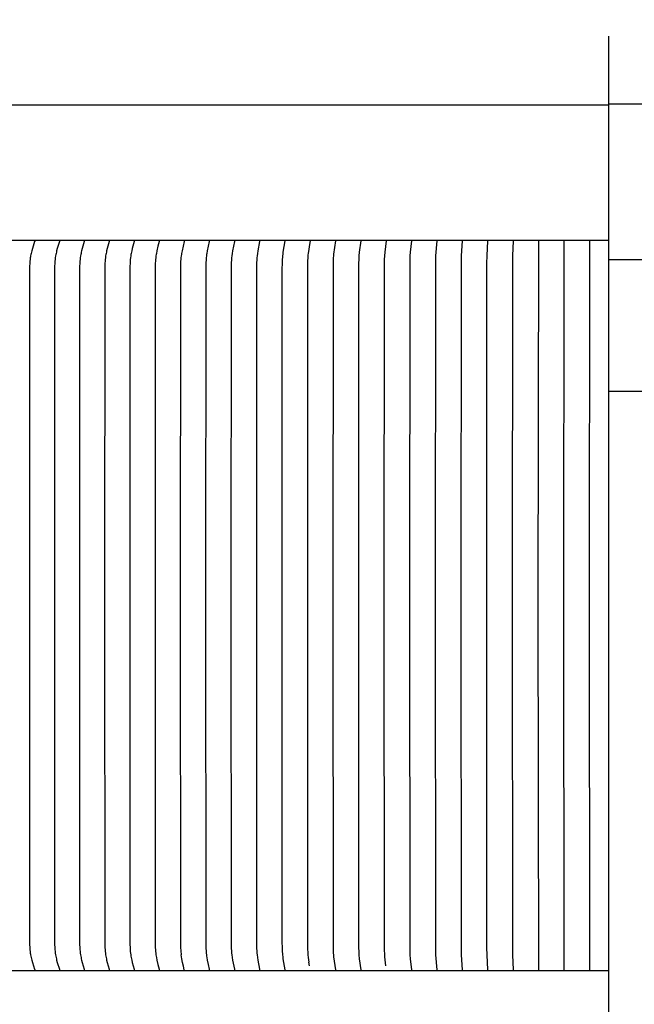
# Model space of a CAD drawing. Units: inches. Extents: x -11.8 to 75.2, y -5.5 to 14.9.
# Drawn here: x 4.5 to 6.7, y 8.7 to 12.4 of the extents above; entities that cross this region are included whole.
import ezdxf

# ---------------------------------------------------------------- set-up
doc = ezdxf.new("R2010")
doc.units = ezdxf.units.IN
doc.header["$MEASUREMENT"] = 0
doc.layers.add('Aura Vent', color=250, linetype='Continuous')
doc.layers.add('Dimension (ANSI)', color=5, linetype='Continuous')
doc.styles.add('Arial', font='arial.ttf')
doc.dimstyles.new('Dimensions', dxfattribs={"dimtxt": 0.089844, "dimasz": 0.125, "dimexe": 0.0625, "dimexo": 0.125, "dimgap": 0.09, "dimtad": 0, "dimtih": 1, "dimtoh": 1, "dimzin": 0, "dimdsep": 46, "dimlunit": 5, "dimtxsty": 'Arial', "dimcen": 0, "dimadec": 0, "dimazin": 0, "dimtfac": 1, "dimtofl": 0, "dimtmove": 0, "dimatfit": 3, "dimfxl": 1, "dimfrac": 2, "dimtolj": 1, "dimtzin": 0, "dimarcsym": 0})

# ---------------------------------------------------------------- blocks, each defined once
blk = doc.blocks.new('*D15')
at = {"layer": 'Defpoints', "color": 0, "transparency": 16777216}
for p in [(18.1759, 13.117), (-4.9156, 11.415), (18.1759, 11.4135)]:
    blk.add_point(p, dxfattribs=at)
at = {"layer": 'Dimension (ANSI)', "color": 0, "lineweight": -2, "transparency": 16777216}
for p, q in [((-4.9156, 11.915), (-4.9156, 13.367)), ((18.1759, 11.9135), (18.1759, 13.367)), ((-4.4156, 13.117), (3.0712, 13.117)), ((17.6759, 13.117), (10.1891, 13.117))]:
    blk.add_line(p, q, dxfattribs=at)
at = {"layer": 'Dimension (ANSI)', "color": 0, "transparency": 16777216}
for points in [[(-4.4156, 13.2004), (-4.4156, 13.0337), (-4.9156, 13.117)], [(17.6759, 13.2004), (17.6759, 13.0337), (18.1759, 13.117)]]:
    blk.add_solid(points, dxfattribs=at)
at = {"layer": 'Dimension (ANSI)', "color": 0, "transparency": 16777216, "insert": (6.6301, 13.117), "char_height": 0.359375, "attachment_point": 5, "style": 'Arial'}
blk.add_mtext('\\A1;Head Diameter = 23" [59 cm]', dxfattribs=at)

msp = doc.modelspace()

# ---------------------------------------------------------------- linework, layer by layer
at = {"layer": 'Aura Vent', "color": 5}
msp.add_lwpolyline([(6.6286, -0.21), (6.6286, 12.29)], dxfattribs=at)
at = {"layer": 'Aura Vent'}
for points in [[(-2.3739, 12.038), (6.6286, 12.038)], [(15.6296, 12.04), (6.6286, 12.04)], [(18.0712, 11.467), (6.6286, 11.467)], [(18.1301, 10.9818), (6.6286, 10.9818)]]:
    msp.add_lwpolyline(points, dxfattribs=at)
at = {"layer": 'Aura Vent', "color": 1}
for points in [[(6.6286, 11.538), (-2.3739, 11.538)], [(4.5141, 11.5365), (4.5141, 11.5364), (4.5141, 11.5363), (4.5141, 11.5362), (4.5141, 11.5361), (4.5141, 11.536), (4.5141, 11.5359), (4.5141, 11.5358), (4.5141, 11.5357), (4.5141, 11.5356), (4.5141, 11.5355), (4.5141, 11.5354), (4.5141, 11.5353), (4.514, 11.5351), (4.514, 11.5349), (4.5139, 11.5347), (4.5139, 11.5345), (4.5138, 11.5341), (4.5056, 11.5087), (4.5032, 11.5005), (4.502, 11.4957), (4.5008, 11.4909), (4.4997, 11.4861), (4.4988, 11.4812), (4.4982, 11.478), (4.4977, 11.4748), (4.4969, 11.4683), (4.4963, 11.4617), (4.4958, 11.4552), (4.4952, 11.4421), (4.4945, 10.1942), (4.4952, 8.9464), (4.4958, 8.9333), (4.4963, 8.9267), (4.4969, 8.9202), (4.4977, 8.9137), (4.4982, 8.9105), (4.4988, 8.9073), (4.4997, 8.9024), (4.5008, 8.8976), (4.502, 8.8928), (4.5032, 8.888), (4.5056, 8.8797), (4.5138, 8.8544), (4.5139, 8.854), (4.5139, 8.8538), (4.514, 8.8536), (4.514, 8.8534), (4.5141, 8.8532), (4.5141, 8.8531), (4.5141, 8.853), (4.5141, 8.8529), (4.5141, 8.8528), (4.5141, 8.8527), (4.5141, 8.8526), (4.5141, 8.8525), (4.5141, 8.8524), (4.5141, 8.8523), (4.5141, 8.8522), (4.5141, 8.8521), (4.5141, 8.852)], [(4.6054, 11.5365), (4.6054, 11.5364), (4.6054, 11.5363), (4.6054, 11.5362), (4.6054, 11.5361), (4.6054, 11.536), (4.6054, 11.5359), (4.6054, 11.5358), (4.6054, 11.5357), (4.6054, 11.5356), (4.6054, 11.5355), (4.6054, 11.5353), (4.6053, 11.5351), (4.6053, 11.5349), (4.6052, 11.5347), (4.6052, 11.5345), (4.6051, 11.5341), (4.5973, 11.5087), (4.595, 11.5005), (4.5938, 11.4957), (4.5926, 11.4909), (4.5916, 11.4861), (4.5907, 11.4812), (4.5897, 11.4747), (4.5889, 11.4683), (4.5883, 11.4617), (4.5879, 11.4552), (4.5873, 11.4421), (4.5866, 10.1942), (4.5873, 8.9464), (4.5879, 8.9333), (4.5883, 8.9268), (4.5889, 8.9202), (4.5897, 8.9137), (4.5907, 8.9073), (4.5916, 8.9024), (4.5926, 8.8976), (4.5938, 8.8928), (4.595, 8.888), (4.5973, 8.8797), (4.6051, 8.8544), (4.6052, 8.854), (4.6052, 8.8538), (4.6053, 8.8536), (4.6053, 8.8534), (4.6054, 8.8532), (4.6054, 8.853), (4.6054, 8.8529), (4.6054, 8.8528), (4.6054, 8.8527), (4.6054, 8.8526), (4.6054, 8.8525), (4.6054, 8.8524), (4.6054, 8.8523), (4.6054, 8.8522), (4.6054, 8.8521), (4.6054, 8.852)], [(4.6969, 11.5365), (4.6969, 11.5364), (4.6969, 11.5363), (4.6969, 11.5362), (4.6969, 11.5361), (4.6969, 11.536), (4.6969, 11.5359), (4.6969, 11.5358), (4.6969, 11.5357), (4.6969, 11.5356), (4.6969, 11.5355), (4.6969, 11.5353), (4.6968, 11.5351), (4.6968, 11.5349), (4.6968, 11.5347), (4.6967, 11.5345), (4.6966, 11.5341), (4.6891, 11.5087), (4.687, 11.5005), (4.6858, 11.4957), (4.6847, 11.4909), (4.6838, 11.4861), (4.6829, 11.4812), (4.682, 11.4747), (4.6812, 11.4682), (4.6806, 11.4617), (4.6802, 11.4552), (4.6797, 11.4421), (4.679, 10.1942), (4.6797, 8.9464), (4.6802, 8.9333), (4.6806, 8.9268), (4.6812, 8.9202), (4.682, 8.9137), (4.6829, 8.9073), (4.6838, 8.9024), (4.6847, 8.8976), (4.6858, 8.8928), (4.687, 8.888), (4.6891, 8.8798), (4.6966, 8.8544), (4.6967, 8.854), (4.6968, 8.8538), (4.6968, 8.8536), (4.6968, 8.8534), (4.6969, 8.8532), (4.6969, 8.853), (4.6969, 8.8529), (4.6969, 8.8528), (4.6969, 8.8527), (4.6969, 8.8526), (4.6969, 8.8525), (4.6969, 8.8524), (4.6969, 8.8523), (4.6969, 8.8522), (4.6969, 8.8521), (4.6969, 8.852)], [(4.7886, 11.5365), (4.7886, 11.5364), (4.7886, 11.5363), (4.7886, 11.5362), (4.7886, 11.5361), (4.7886, 11.536), (4.7886, 11.5359), (4.7886, 11.5358), (4.7886, 11.5357), (4.7886, 11.5355), (4.7886, 11.5353), (4.7886, 11.5351), (4.7885, 11.5349), (4.7885, 11.5347), (4.7884, 11.5345), (4.7883, 11.5341), (4.7812, 11.5087), (4.7791, 11.5005), (4.778, 11.4957), (4.777, 11.4909), (4.7761, 11.4861), (4.7753, 11.4812), (4.7744, 11.4747), (4.7737, 11.4682), (4.7731, 11.4617), (4.7727, 11.4552), (4.7722, 11.4421), (4.7715, 10.1942), (4.7722, 8.9464), (4.7727, 8.9333), (4.7731, 8.9268), (4.7737, 8.9203), (4.7744, 8.9138), (4.7753, 8.9073), (4.7761, 8.9024), (4.777, 8.8976), (4.778, 8.8928), (4.7791, 8.888), (4.7812, 8.8798), (4.7883, 8.8544), (4.7884, 8.854), (4.7885, 8.8538), (4.7885, 8.8536), (4.7886, 8.8534), (4.7886, 8.8532), (4.7886, 8.853), (4.7886, 8.8528), (4.7886, 8.8527), (4.7886, 8.8526), (4.7886, 8.8525), (4.7886, 8.8524), (4.7886, 8.8523), (4.7886, 8.8522), (4.7886, 8.8521), (4.7886, 8.852)], [(4.8805, 11.5365), (4.8805, 11.5364), (4.8805, 11.5363), (4.8805, 11.5362), (4.8805, 11.5361), (4.8805, 11.536), (4.8805, 11.5359), (4.8805, 11.5358), (4.8805, 11.5357), (4.8805, 11.5355), (4.8805, 11.5353), (4.8805, 11.5351), (4.8804, 11.5349), (4.8804, 11.5347), (4.8804, 11.5345), (4.8803, 11.5341), (4.8735, 11.5087), (4.8715, 11.5005), (4.8695, 11.4909), (4.8686, 11.4861), (4.8679, 11.4812), (4.867, 11.4747), (4.8663, 11.4682), (4.8658, 11.4617), (4.8654, 11.4552), (4.8649, 11.4421), (4.8643, 10.1942), (4.8649, 8.9464), (4.8654, 8.9333), (4.8658, 8.9268), (4.8663, 8.9203), (4.867, 8.9138), (4.8679, 8.9073), (4.8686, 8.9024), (4.8695, 8.8976), (4.8715, 8.888), (4.8735, 8.8798), (4.8803, 8.8544), (4.8804, 8.854), (4.8804, 8.8538), (4.8804, 8.8536), (4.8805, 8.8534), (4.8805, 8.8532), (4.8805, 8.853), (4.8805, 8.8528), (4.8805, 8.8527), (4.8805, 8.8526), (4.8805, 8.8525), (4.8805, 8.8524), (4.8805, 8.8523), (4.8805, 8.8522), (4.8805, 8.8521), (4.8805, 8.852)], [(4.9726, 11.5365), (4.9726, 11.5364), (4.9726, 11.5363), (4.9727, 11.5362), (4.9727, 11.5361), (4.9727, 11.536), (4.9727, 11.5359), (4.9726, 11.5357), (4.9726, 11.5355), (4.9726, 11.5353), (4.9726, 11.5351), (4.9726, 11.5349), (4.9725, 11.5347), (4.9725, 11.5345), (4.9724, 11.5341), (4.968, 11.5169), (4.9641, 11.5005), (4.9622, 11.4909), (4.9614, 11.4861), (4.9606, 11.4812), (4.9598, 11.4747), (4.9592, 11.4682), (4.9587, 11.4617), (4.9583, 11.4552), (4.9579, 11.4421), (4.9573, 10.1942), (4.9579, 8.9464), (4.9583, 8.9333), (4.9587, 8.9268), (4.9592, 8.9203), (4.9598, 8.9138), (4.9606, 8.9073), (4.9614, 8.9024), (4.9622, 8.8976), (4.9641, 8.888), (4.968, 8.8716), (4.9724, 8.8544), (4.9725, 8.854), (4.9725, 8.8538), (4.9726, 8.8536), (4.9726, 8.8534), (4.9726, 8.8532), (4.9726, 8.853), (4.9726, 8.8528), (4.9727, 8.8526), (4.9727, 8.8525), (4.9727, 8.8524), (4.9727, 8.8523), (4.9726, 8.8522), (4.9726, 8.8521), (4.9726, 8.852)], [(5.0649, 11.5365), (5.0649, 11.5364), (5.0649, 11.5363), (5.0649, 11.5362), (5.0649, 11.5361), (5.0649, 11.5359), (5.0649, 11.5357), (5.0649, 11.5355), (5.0649, 11.5353), (5.0649, 11.5351), (5.0649, 11.5349), (5.0648, 11.5347), (5.0648, 11.5345), (5.0647, 11.5341), (5.0605, 11.5169), (5.0569, 11.5005), (5.0551, 11.4909), (5.0543, 11.4861), (5.0536, 11.4812), (5.0528, 11.4747), (5.0522, 11.4682), (5.0517, 11.4617), (5.0514, 11.4552), (5.051, 11.4421), (5.0504, 10.1942), (5.0511, 8.9444), (5.0514, 8.9347), (5.0522, 8.9227), (5.0536, 8.9073)], [(5.1574, 11.5365), (5.1574, 11.5364), (5.1574, 11.5363), (5.1574, 11.5361), (5.1574, 11.5359), (5.1574, 11.5357), (5.1574, 11.5355), (5.1574, 11.5353), (5.1573, 11.5351), (5.1573, 11.5349), (5.1572, 11.5345), (5.1572, 11.5341), (5.1533, 11.5169), (5.1498, 11.5005), (5.1481, 11.4909), (5.1474, 11.4861), (5.1467, 11.4812), (5.146, 11.4747), (5.1454, 11.4682), (5.1447, 11.4552), (5.1441, 11.429), (5.1437, 10.1942), (5.1441, 8.9595), (5.1447, 8.9333), (5.1454, 8.9203), (5.146, 8.9138), (5.1467, 8.9073), (5.1474, 8.9024), (5.1481, 8.8976), (5.1498, 8.888), (5.1533, 8.8716), (5.1572, 8.8544), (5.1572, 8.854), (5.1573, 8.8536), (5.1573, 8.8534), (5.1574, 8.8532), (5.1574, 8.853), (5.1574, 8.8528), (5.1574, 8.8526), (5.1574, 8.8524), (5.1574, 8.8522), (5.1574, 8.8521), (5.1574, 8.852)], [(5.25, 11.5365), (5.25, 11.5363), (5.25, 11.5361), (5.25, 11.5359), (5.25, 11.5357), (5.25, 11.5355), (5.25, 11.5353), (5.25, 11.5351), (5.2499, 11.5349), (5.2499, 11.5345), (5.2498, 11.5341), (5.2429, 11.5005), (5.2413, 11.4909), (5.24, 11.4812), (5.2393, 11.4747), (5.2388, 11.4682), (5.2381, 11.4552), (5.2375, 11.429), (5.2372, 10.1942), (5.2375, 8.9595), (5.2381, 8.9333), (5.2388, 8.9203), (5.2393, 8.9138), (5.24, 8.9073), (5.2413, 8.8976), (5.2429, 8.888), (5.2498, 8.8544), (5.2499, 8.854), (5.2499, 8.8536), (5.25, 8.8534), (5.25, 8.8532), (5.25, 8.853), (5.25, 8.8528), (5.25, 8.8526), (5.25, 8.8524), (5.25, 8.8522), (5.25, 8.852)], [(5.3428, 11.5365), (5.3428, 11.5363), (5.3428, 11.5361), (5.3428, 11.5359), (5.3428, 11.5357), (5.3428, 11.5355), (5.3428, 11.5353), (5.3427, 11.5351), (5.3427, 11.5349), (5.3426, 11.5345), (5.3426, 11.5341), (5.3362, 11.5005), (5.3347, 11.4909), (5.3335, 11.4812), (5.3328, 11.4747), (5.3323, 11.4682), (5.3316, 11.4552), (5.3311, 11.4137), (5.3308, 10.1942), (5.3311, 8.9748), (5.3316, 8.9333), (5.3323, 8.9203), (5.3328, 8.9138), (5.3335, 8.9073), (5.3347, 8.8976), (5.3362, 8.888), (5.3426, 8.8544), (5.3426, 8.854), (5.3427, 8.8536), (5.3427, 8.8534), (5.3428, 8.8532), (5.3428, 8.853), (5.3428, 8.8528), (5.3428, 8.8526), (5.3428, 8.8524), (5.3428, 8.8522), (5.3428, 8.852)], [(5.4357, 11.5365), (5.4287, 11.4951), (5.4277, 11.4882), (5.427, 11.4812), (5.4265, 11.4756), (5.4261, 11.4699), (5.4256, 11.4585), (5.4248, 11.429), (5.4246, 10.1942), (5.4248, 8.9595), (5.4256, 8.93), (5.4261, 8.9186), (5.4265, 8.9129), (5.427, 8.9073), (5.4277, 8.9003), (5.4287, 8.8934), (5.4357, 8.852)], [(5.5287, 11.5365), (5.5268, 11.5235), (5.5226, 11.4976), (5.5216, 11.4911), (5.5209, 11.4845), (5.5204, 11.4792), (5.52, 11.4739), (5.5195, 11.4632), (5.5185, 10.8901), (5.5185, 10.1942), (5.5189, 8.9412), (5.5193, 8.9287), (5.52, 8.9163), (5.5207, 8.9073), (5.5217, 8.8982), (5.5229, 8.8892), (5.5242, 8.8802)], [(5.6219, 11.5365), (5.6152, 11.4881), (5.6145, 11.4812), (5.6139, 11.4747), (5.6135, 11.4682), (5.6131, 11.4551), (5.6125, 10.1942), (5.6131, 8.9333), (5.6135, 8.9203), (5.6139, 8.9138), (5.6145, 8.9073), (5.6152, 8.9003), (5.6219, 8.852)], [(5.7151, 11.5365), (5.7098, 11.4951), (5.7084, 11.4812), (5.7079, 11.4747), (5.7076, 11.4682), (5.7071, 11.4551), (5.7066, 10.1942), (5.7071, 8.9333), (5.7076, 8.9203), (5.7079, 8.9138), (5.7084, 8.9073), (5.7098, 8.8934), (5.7151, 8.852)], [(5.8085, 11.5365), (5.8037, 11.4951), (5.8025, 11.4812), (5.8017, 11.4682), (5.8013, 11.4551), (5.8009, 10.1942), (5.8013, 8.9362), (5.8016, 8.9235), (5.8023, 8.9108), (5.8031, 8.8999), (5.8067, 8.8674)], [(5.9019, 11.5365), (5.8977, 11.4951), (5.8966, 11.4812), (5.8959, 11.4682), (5.8956, 11.4551), (5.8952, 10.1942), (5.8956, 8.9334), (5.8959, 8.9203), (5.8966, 8.9073), (5.8977, 8.8934), (5.9019, 8.852)], [(5.9955, 11.5365), (5.9908, 11.4812), (5.9902, 11.4682), (5.9896, 10.1942), (5.9902, 8.9203), (5.9908, 8.9073), (5.9955, 8.852)], [(6.0891, 11.5365), (6.0851, 11.4812), (6.0846, 11.4682), (6.0841, 10.1942), (6.0846, 8.9203), (6.0851, 8.9073), (6.0891, 8.852)], [(6.1827, 11.5365), (6.1795, 11.4812), (6.1788, 11.4551), (6.1786, 10.1942), (6.1788, 8.9334), (6.1795, 8.9073), (6.1827, 8.852)], [(6.2764, 11.5365), (6.2739, 11.4812), (6.2732, 10.1942), (6.2739, 8.9073), (6.2764, 8.852)], [(6.3702, 11.5365), (6.3678, 10.1942), (6.3702, 8.852)], [(6.464, 11.5365), (6.4624, 10.1942), (6.464, 8.852)], [(6.5578, 11.5365), (6.5571, 10.1942), (6.5578, 8.852)], [(6.5578, 11.5365), (6.5578, 11.538)], [(5.0649, 8.852), (5.0617, 8.8657), (5.0587, 8.8795), (5.056, 8.8934), (5.0536, 8.9073)], [(-2.3739, 8.8505), (6.6286, 8.8505)], [(5.5266, 8.8674), (5.5245, 8.8802)]]:
    msp.add_lwpolyline(points, dxfattribs=at)

# ---------------------------------------------------------------- dimensions: what is measured, and where the dimension line sits
at = {"layer": 'Dimension (ANSI)', "color": 5}
dim = msp.add_linear_dim(base=(18.1759, 13.117), p1=(-4.9156, 11.415), p2=(18.1759, 11.4135), text='Head Diameter = <>', dimstyle='Dimensions', override={"dimdec": 0, "dimpost": '"'}, dxfattribs=at)
dim.commit()
dim.dimension.update_dxf_attribs({"geometry": '*D15', "text_midpoint": (6.6301, 13.117)})

doc.saveas('drawing.dxf')
